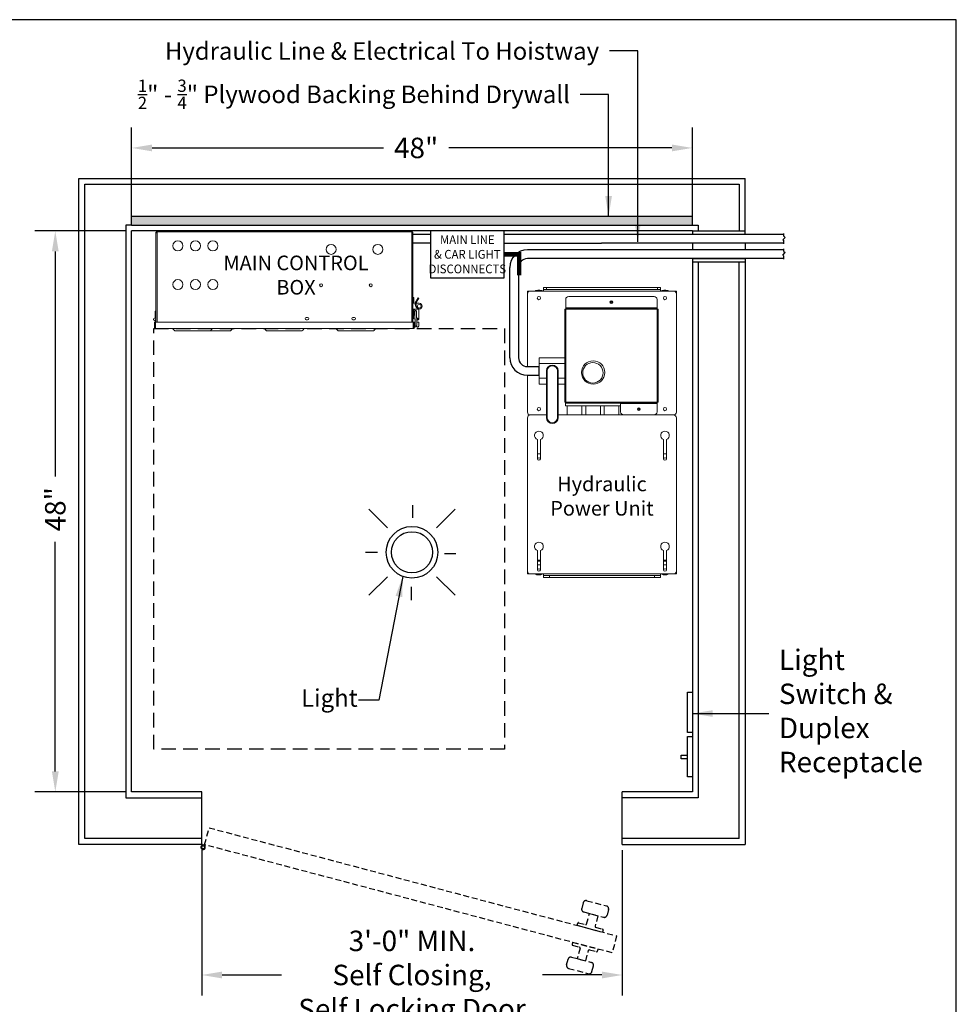
# Model space of a CAD drawing. Units: inches. Extents: x 10 to 1279, y 0 to 267.
# Drawn here: x 59 to 140, y 88 to 172 of the extents above; entities that cross this region are included whole.
import ezdxf

# ---------------------------------------------------------------- set-up
doc = ezdxf.new("R2010")
doc.units = ezdxf.units.IN
doc.header["$MEASUREMENT"] = 0
doc.header["$PDSIZE"] = -1
doc.linetypes.add('HIDDEN', pattern=[0.375, 0.25, -0.125])
doc.linetypes.add('HIDDENX2', pattern=[0.75, 0.5, -0.25])
doc.styles.get("Standard").update_dxf_attribs({"font": 'ARLRDBD.TTF'})
doc.dimstyles.new('Hoistway', dxfattribs={"dimtxt": 1.75, "dimasz": 1.75, "dimexe": 1.75, "dimexo": 0.5, "dimgap": 0.875, "dimtad": 0, "dimdec": 4, "dimzin": 0, "dimdsep": 46, "dimlunit": 5, "dimtxsty": 'Standard', "dimcen": 0.875, "dimadec": 0, "dimazin": 0, "dimtfac": 1, "dimtdec": 4, "dimtofl": 0, "dimtmove": 0, "dimatfit": 1, "dimfxl": 0.18, "dimtolj": 1, "dimtzin": 0, "dimarcsym": 0})
doc.dimstyles.new('STANDARD$7', dxfattribs={"dimtxt": 1.75, "dimasz": 1.75, "dimexe": 0, "dimexo": 2, "dimgap": 0.0625, "dimtad": 0, "dimtoh": 1, "dimdec": 4, "dimzin": 0, "dimdsep": 46, "dimlunit": 5, "dimtxsty": 'Standard', "dimcen": 0.0625, "dimadec": 0, "dimazin": 0, "dimtfac": 1, "dimtdec": 4, "dimtofl": 0, "dimtmove": 0, "dimatfit": 0, "dimfxl": 1, "dimfrac": 2, "dimtolj": 1, "dimtzin": 0, "dimarcsym": 0})

# ---------------------------------------------------------------- blocks, each defined once
blk = doc.blocks.new('*D250')
at = {"color": 0, "lineweight": -2, "ltscale": 0.0625, "transparency": 16777216}
for p, q in [((69.043, 154.546), (69.043, 162.9)), ((117.043, 154.546), (117.043, 162.9)), ((70.793, 161.15), (90.597, 161.15)), ((115.293, 161.15), (96.195, 161.15))]:
    blk.add_line(p, q, dxfattribs=at)
at = {"color": 0, "ltscale": 0.0625, "transparency": 16777216}
for points in [[(70.793, 161.441), (70.793, 160.858), (69.043, 161.15)], [(115.293, 161.441), (115.293, 160.858), (117.043, 161.15)]]:
    blk.add_solid(points, dxfattribs=at)
at = {"layer": 'Defpoints', "color": 0, "ltscale": 0.0625, "transparency": 16777216}
for p in [(69.043, 161.15), (69.043, 154.046), (117.043, 154.046)]:
    blk.add_point(p, dxfattribs=at)
at = {"color": 0, "ltscale": 0.0625, "transparency": 16777216, "insert": (93.396, 161.15), "char_height": 1.75, "attachment_point": 5}
blk.add_mtext('\\A1;48"', dxfattribs=at)
blk = doc.blocks.new('*D251')
at = {"color": 0, "lineweight": -2, "ltscale": 0.0625, "transparency": 16777216}
for p, q in [((75.043, 101.046), (75.043, 88.623)), ((111.043, 101.046), (111.043, 88.623)), ((76.793, 90.373), (81.868, 90.373)), ((109.293, 90.373), (104.218, 90.373))]:
    blk.add_line(p, q, dxfattribs=at)
at = {"color": 0, "ltscale": 0.0625, "transparency": 16777216}
for points in [[(76.793, 90.665), (76.793, 90.081), (75.043, 90.373)], [(109.293, 90.665), (109.293, 90.081), (111.043, 90.373)]]:
    blk.add_solid(points, dxfattribs=at)
at = {"layer": 'Defpoints', "color": 0, "ltscale": 0.0625, "transparency": 16777216}
for p in [(75.043, 101.546), (111.043, 101.546), (111.043, 90.373)]:
    blk.add_point(p, dxfattribs=at)
at = {"color": 0, "ltscale": 0.0625, "transparency": 16777216, "insert": (93.043, 90.373), "char_height": 1.75, "attachment_point": 5}
blk.add_mtext('\\A1;3\'-0" MIN. \\PSelf Closing,\\PSelf Locking Door', dxfattribs=at)
blk = doc.blocks.new('*D252')
at = {"color": 0, "lineweight": -2, "ltscale": 0.0625, "transparency": 16777216}
for p, q in [((68.543, 154.046), (60.765, 154.046)), ((62.515, 152.296), (62.515, 133.029)), ((62.515, 107.796), (62.515, 127.43)), ((68.543, 106.046), (60.765, 106.046))]:
    blk.add_line(p, q, dxfattribs=at)
at = {"color": 0, "ltscale": 0.0625, "transparency": 16777216}
for points in [[(62.224, 152.296), (62.807, 152.296), (62.515, 154.046)], [(62.224, 107.796), (62.807, 107.796), (62.515, 106.046)]]:
    blk.add_solid(points, dxfattribs=at)
at = {"layer": 'Defpoints', "color": 0, "ltscale": 0.0625, "transparency": 16777216}
for p in [(69.043, 154.046), (62.515, 106.046), (69.043, 106.046)]:
    blk.add_point(p, dxfattribs=at)
at = {"color": 0, "ltscale": 0.0625, "transparency": 16777216, "insert": (62.515, 130.229), "char_height": 1.75, "attachment_point": 5, "rotation": 90}
blk.add_mtext('\\A1;48"', dxfattribs=at)
blk = doc.blocks.new('A$C124F6017')
at = {"color": 7, "linetype": 'Continuous', "lineweight": 15}
for p, q in [((-10.909, 0), (-9.125, 0)), ((-10.909, -0.075), (-10.909, 0)), ((-9.125, 0), (-9.125, 0.075)), ((-9.125, 0.075), (-8.875, 0.075)), ((-7.125, 0.075), (-8.875, 0.075)), ((-7.125, 0.075), (-6.875, 0.075)), ((-6.875, 0.075), (-6.875, 0)), ((-6.875, 0), (6.875, 0)), ((6.875, 0), (6.875, 0.075)), ((6.875, 0.075), (7.125, 0.075)), ((8.875, 0.075), (7.125, 0.075)), ((8.875, 0.075), (9.125, 0.075)), ((9.125, 0.075), (9.125, 0)), ((9.125, 0), (10.909, 0)), ((10.909, -0.075), (10.909, 0)), ((-11, -0.091), (-10.925, -0.091)), ((-11, -7.728), (-11, -0.091)), ((-10.925, -0.091), (-10.909, -0.091)), ((-10.897, -0.091), (-10.897, -7.728)), ((-8.875, 0), (-9.125, 0)), ((-7.125, 0), (-8.875, 0)), ((-6.875, 0), (-7.125, 0)), ((7.125, 0), (6.875, 0)), ((8.875, 0), (7.125, 0)), ((9.125, 0), (8.875, 0)), ((10.897, -0.091), (10.897, -7.728)), ((10.909, -0.091), (10.925, -0.091)), ((11, -0.091), (10.925, -0.091)), ((11, -0.091), (11, -7.728)), ((11, -5.607), (11.078, -5.607)), ((11.078, -5.607), (11.078, -5.959)), ((11.312, -5.875), (11.276, -5.934)), ((11.446, -5.658), (11.497, -5.689)), ((11.078, -5.959), (11, -5.959)), ((11.078, -6.022), (11, -6.022)), ((11.211, -6.115), (11, -6.115)), ((11.456, -6.615), (11, -6.615)), ((11.078, -6.655), (11, -6.655)), ((11.078, -5.959), (11.078, -6.022)), ((11.078, -6.022), (11.078, -6.115)), ((11.078, -6.615), (11.078, -6.655)), ((11.078, -6.655), (11.078, -6.693)), ((11.078, -6.693), (11.078, -6.761)), ((11.446, -6.629), (11.232, -6.629)), ((11.54, -6.115), (11.271, -6.115)), ((11.327, -5.966), (11.363, -5.906)), ((11.446, -6.629), (11.512, -6.629)), ((11.456, -6.591), (11.456, -6.629)), ((11.512, -6.629), (11.512, -6.551)), ((11.512, -6.551), (11.516, -6.553)), ((11.516, -6.553), (11.516, -7.359)), ((11.54, -6.615), (11.516, -6.615)), ((-11, -6.79), (-11.047, -6.79)), ((-11.047, -6.79), (-11.047, -7.392)), ((-11.047, -7.58), (-11.047, -7.564)), ((-11.047, -7.58), (-11.047, -7.728)), ((-11, -7.58), (-11.047, -7.58)), ((1.988, -7.332), (1.863, -7.332)), ((1.863, -7.519), (1.988, -7.519)), ((5.988, -7.332), (5.863, -7.332)), ((5.863, -7.519), (5.988, -7.519)), ((11.078, -6.761), (11, -6.761)), ((11.078, -6.954), (11, -6.954)), ((11.078, -7.069), (11, -7.069)), ((11.056, -7.119), (11.056, -7.333)), ((11.141, -7.119), (11.056, -7.119)), ((11.076, -6.785), (11.076, -6.869)), ((11.076, -6.869), (11.141, -6.869)), ((11.078, -6.761), (11.078, -6.762)), ((11.078, -6.87), (11.078, -6.954)), ((11.078, -6.954), (11.078, -7.069)), ((11.078, -7.069), (11.078, -7.109)), ((11.141, -6.869), (11.141, -7.119)), ((11.175, -6.912), (11.199, -7.922)), ((11.324, -7.919), (11.3, -6.91)), ((11.405, -7.381), (11.327, -7.381)), ((11.328, -7.49), (11.328, -7.402)), ((11.406, -7.49), (11.328, -7.49)), ((11.378, -7.513), (11.339, -7.519)), ((11.339, -7.519), (11.35, -7.578)), ((11.35, -7.578), (11.388, -7.572)), ((11.406, -7.402), (11.406, -7.49)), ((11.438, -7.452), (11.446, -7.454)), ((-11.107, -8.212), (-11.107, -7.728)), ((-11.107, -7.728), (-11.047, -7.728)), ((-11.107, -8.212), (-11.047, -8.212)), ((-11.047, -8.212), (-11.047, -7.728)), ((-11.047, -8.165), (-11.019, -8.165)), ((-11.031, -8.288), (-11.031, -8.228)), ((11.046, -8.288), (-11.031, -8.288)), ((11.035, -7.728), (-11.019, -7.728)), ((-11.019, -8.212), (-11.019, -7.728)), ((11.035, -8.212), (11.035, -7.728)), ((11.046, -8.288), (11.046, -8.228)), ((11.122, -7.728), (11.063, -7.728)), ((11.063, -8.212), (11.063, -7.728)), ((11.122, -8.212), (11.063, -8.212)), ((11.122, -7.728), (11.194, -7.728)), ((11.122, -8.212), (11.122, -7.728)), ((11.194, -8.164), (11.122, -8.164)), ((11.194, -8.164), (11.194, -7.728)), ((11.194, -7.728), (11.194, -7.728)), ((11.194, -8.039), (11.194, -8.101)), ((11.419, -7.728), (11.319, -7.728)), ((11.319, -8.055), (11.319, -8.134)), ((11.319, -8.134), (11.419, -8.134)), ((11.353, -8.134), (11.353, -8.164)), ((11.353, -8.164), (11.372, -8.164)), ((11.497, -7.728), (11.419, -7.728)), ((11.419, -8.134), (11.454, -8.134)), ((11.497, -7.728), (11.497, -7.946)), ((11.497, -8.047), (11.497, -7.946)), ((11.497, -7.946), (11.497, -7.946)), ((11.497, -8.039), (11.497, -7.946)), ((-9.295, -8.478), (-6.427, -8.478)), ((-6.427, -8.478), (-4.698, -8.478)), ((-1.441, -8.478), (1.427, -8.478)), ((4.684, -8.478), (7.552, -8.478))]:
    blk.add_line(p, q, dxfattribs=at)
at = {"color": 7, "linetype": 'Continuous', "lineweight": 15, "flags": 128}
for points in [[(11.446, -5.658), (11.443, -5.662), (11.436, -5.674), (11.423, -5.694), (11.407, -5.721), (11.387, -5.754), (11.363, -5.792), (11.338, -5.832), (11.312, -5.875)], [(11.497, -5.689), (11.494, -5.693), (11.487, -5.706), (11.474, -5.726), (11.458, -5.753), (11.438, -5.786), (11.414, -5.823), (11.389, -5.864), (11.363, -5.906)], [(11.163, -6.806), (11.169, -6.833), (11.174, -6.843)], [(11.173, -6.807), (11.173, -6.809), (11.173, -6.815), (11.173, -6.825), (11.174, -6.838), (11.174, -6.854), (11.174, -6.872), (11.175, -6.892), (11.175, -6.912)], [(11.3, -6.91), (11.3, -6.889), (11.299, -6.869), (11.299, -6.851), (11.299, -6.835), (11.298, -6.822), (11.298, -6.812), (11.298, -6.806), (11.298, -6.804)], [(11.496, -7.464), (11.486, -7.462), (11.474, -7.459), (11.46, -7.457), (11.446, -7.454)], [(11.199, -7.922), (11.199, -7.943), (11.2, -7.963), (11.2, -7.981), (11.201, -7.997), (11.201, -8.01), (11.201, -8.02), (11.201, -8.026), (11.201, -8.028)], [(11.326, -8.024), (11.326, -8.023), (11.326, -8.017), (11.326, -8.007), (11.326, -7.994), (11.325, -7.978), (11.325, -7.96), (11.324, -7.94), (11.324, -7.919)], [(11.492, -8.074), (11.495, -8.064), (11.497, -8.039)]]:
    blk.add_lwpolyline(points, dxfattribs=at)
at = {"color": 7, "linetype": 'Continuous', "lineweight": 15}
for centre, radius in [((-9.113, -1.2), 0.428), ((-7.613, -1.2), 0.428), ((-6.113, -1.2), 0.428), ((4, -1.5), 0.428), ((8, -1.5), 0.428), ((-9.113, -4.512), 0.428), ((-7.613, -4.512), 0.428), ((-6.113, -4.512), 0.428), ((3.145, -4.575), 0.125), ((7.395, -4.575), 0.125), ((11.54, -6.365), 0.156), ((-11.102, -7.478), 0.102)]:
    blk.add_circle(centre, radius, dxfattribs=at)
for centre, radius, start, end in [((11.232, -6.785), 0.156, 90, 180), ((11.235, -6.806), 0.072, 331.57071, 180), ((11.672, -6.179), 0.466, 148.3788, 242.38556), ((11.672, -6.179), 0.406, 148.3788, 246.69615), ((11.54, -6.365), 0.25, 270, 90), ((-11.102, -7.478), 0.102, 67.37227, 0), ((1.863, -7.425), 0.0938, 90, 270), ((1.988, -7.425), 0.0938, 270, 90), ((5.863, -7.425), 0.0937, 90, 270), ((5.988, -7.425), 0.0937, 270, 90), ((11.108, -7.109), 0.108, 180, 241.45672), ((11.212, -7.333), 0.156, 180, 261.29309), ((11.108, -7.109), 0.03, 180, 199.02396), ((11.235, -6.806), 0.0625, 1.33725, 181.33725), ((11.366, -7.442), 0.072, 351.74549, 139.47465), ((11.168, -7.402), 0.16, 0, 7.72651), ((11.366, -7.442), 0.072, 279.19635, 338.89069), ((11.366, -7.442), 0.132, 279.61779, 350.22389), ((11.168, -7.402), 0.238, 0, 5.18564), ((10.589, -7.238), 0.875, 344.79061, 345.84557), ((-9.552, -8.307), 0.0189, 17.03749, 90), ((-9.295, -8.228), 0.25, 197.03749, 270), ((-6.427, -8.228), 0.25, 270, 342.96251), ((-6.17, -8.307), 0.0189, 90, 162.96251), ((-4.698, -8.228), 0.25, 270, 342.96251), ((-4.441, -8.307), 0.0189, 90, 162.96251), ((-1.698, -8.307), 0.0189, 17.03749, 90), ((-1.441, -8.228), 0.25, 197.03749, 270), ((1.427, -8.228), 0.25, 270, 342.96251), ((1.684, -8.307), 0.0189, 90, 162.96251), ((4.427, -8.307), 0.0189, 17.03749, 90), ((4.684, -8.228), 0.25, 197.03749, 270), ((7.552, -8.228), 0.25, 270, 342.96251), ((7.809, -8.307), 0.0189, 90, 162.96251), ((11.264, -8.026), 0.0625, 181.33725, 332.44411), ((11.372, -8.039), 0.125, 270, 310.5358)]:
    blk.add_arc(centre, radius, start, end, dxfattribs=at)
for points, knots in [([(-10.909, 0), (-10.921, -0.001), (-10.945, -0.004), (-10.975, -0.025), (-10.996, -0.055), (-10.999, -0.079), (-11, -0.091)], [0, 0, 0, 0, 0.249998, 0.500001, 0.750001, 1, 1, 1, 1]), ([(-10.897, -0.091), (-10.898, -0.079), (-10.9, -0.055), (-10.903, -0.025), (-10.906, -0.004), (-10.908, -0.001), (-10.909, 0)], [0, 0, 0, 0, 0.250003, 0.500003, 0.750001, 1, 1, 1, 1]), ([(10.909, 0), (10.908, -0.001), (10.906, -0.004), (10.903, -0.025), (10.9, -0.055), (10.898, -0.079), (10.897, -0.091)], [0, 0, 0, 0, 0.249999, 0.499997, 0.749997, 1, 1, 1, 1]), ([(11, -0.091), (10.999, -0.079), (10.996, -0.055), (10.975, -0.025), (10.945, -0.004), (10.921, -0.001), (10.909, 0)], [0, 0, 0, 0, 0.249999, 0.499999, 0.750002, 1, 1, 1, 1]), ([(-10.909, -0.075), (-10.911, -0.075), (-10.916, -0.075), (-10.921, -0.079), (-10.925, -0.084), (-10.925, -0.089), (-10.925, -0.091)], [0, 0, 0, 0, 0.250024, 0.50001, 0.750014, 1, 1, 1, 1]), ([(-10.897, -0.091), (-10.899, -0.087), (-10.901, -0.082), (-10.905, -0.076), (-10.907, -0.075), (-10.909, -0.075)], [0, 0, 0, 0, 0.5, 0.5, 1, 1, 1, 1]), ([(10.909, -0.075), (10.907, -0.075), (10.905, -0.076), (10.901, -0.082), (10.899, -0.087), (10.897, -0.091)], [0, 0, 0, 0, 0.5, 0.5, 1, 1, 1, 1]), ([(10.925, -0.091), (10.925, -0.089), (10.925, -0.084), (10.921, -0.079), (10.916, -0.075), (10.911, -0.075), (10.909, -0.075)], [0, 0, 0, 0, 0.249986, 0.49999, 0.749976, 1, 1, 1, 1]), ([(11.516, -7.359), (11.516, -7.359), (11.516, -7.359), (11.516, -7.363), (11.514, -7.378), (11.508, -7.414), (11.501, -7.446), (11.496, -7.464)], [0, 0, 0, 0, 0.029072, 0.067245, 0.159101, 0.51258, 1, 1, 1, 1]), ([(-11.107, -8.212), (-11.106, -8.222), (-11.103, -8.242), (-11.086, -8.267), (-11.061, -8.284), (-11.041, -8.287), (-11.031, -8.288)], [0, 0, 0, 0, 0.250001, 0.5, 0.749993, 1, 1, 1, 1]), ([(-11.047, -8.212), (-11.047, -8.214), (-11.046, -8.218), (-11.043, -8.223), (-11.037, -8.227), (-11.033, -8.228), (-11.031, -8.228)], [0, 0, 0, 0, 0.24997, 0.499976, 0.749974, 1, 1, 1, 1]), ([(-11.031, -8.288), (-11.03, -8.287), (-11.028, -8.284), (-11.025, -8.267), (-11.022, -8.242), (-11.02, -8.222), (-11.019, -8.212)], [0, 0, 0, 0, 0.2499966, 0.4999996, 0.7499976, 1, 1, 1, 1]), ([(-11.031, -8.228), (-11.03, -8.228), (-11.028, -8.227), (-11.025, -8.223), (-11.022, -8.218), (-11.02, -8.214), (-11.019, -8.212)], [0, 0, 0, 0, 0.24998, 0.500005, 0.750002, 1, 1, 1, 1]), ([(11.035, -8.212), (11.036, -8.222), (11.038, -8.242), (11.041, -8.267), (11.044, -8.284), (11.046, -8.287), (11.046, -8.288)], [0, 0, 0, 0, 0.250002, 0.5, 0.750003, 1, 1, 1, 1]), ([(11.035, -8.212), (11.036, -8.214), (11.038, -8.218), (11.041, -8.223), (11.044, -8.227), (11.046, -8.228), (11.046, -8.228)], [0, 0, 0, 0, 0.249998, 0.499995, 0.75002, 1, 1, 1, 1]), ([(11.046, -8.288), (11.056, -8.287), (11.076, -8.284), (11.101, -8.267), (11.119, -8.242), (11.121, -8.222), (11.122, -8.212)], [0, 0, 0, 0, 0.250005, 0.500005, 0.750002, 1, 1, 1, 1]), ([(11.046, -8.228), (11.049, -8.228), (11.053, -8.227), (11.058, -8.223), (11.062, -8.218), (11.062, -8.214), (11.063, -8.212)], [0, 0, 0, 0, 0.250026, 0.500024, 0.75003, 1, 1, 1, 1]), ([(11.2, -7.969), (11.198, -7.975), (11.195, -7.987), (11.194, -8.011), (11.194, -8.029), (11.194, -8.039)], [0, 0, 0, 0, 0.300371, 0.63879, 1, 1, 1, 1]), ([(11.454, -8.134), (11.462, -8.126), (11.482, -8.105), (11.494, -8.073), (11.496, -8.053), (11.497, -8.047)], [0, 0, 0, 0, 0.3321182, 0.8057327, 1, 1, 1, 1])]:
    blk.add_open_spline(points, degree=3, knots=knots, dxfattribs=at)
blk = doc.blocks.new('A$C5CC70958')
blk.add_lwpolyline([(-6.315, 0), (-6.315, -4), (0, -4), (0, 0)], close=True)
at = {"const_width": 0.375}
blk.add_lwpolyline([(1.267, -3.791), (1.267, -2), (0, -2)], dxfattribs=at)

msp = doc.modelspace()

# ---------------------------------------------------------------- hatches: boundary and pattern name
h = msp.add_hatch()
h.set_pattern_fill('ANSI36', color=256, style=0)
h.set_pattern_definition([(45, (26.39217, 6.06357), (0.06629126, 0.24306796), [0.3125, -0.0625, 0, -0.0625])])
h.paths.add_polyline_path([(69.04277, 154.54646), (69.04277, 155.29646), (117.04277, 155.29646), (117.04277, 154.54646)])

# ---------------------------------------------------------------- linework, layer by layer
for p, q in [((64.54277, 158.54646), (121.54277, 158.54646)), ((121.54277, 153.74274), (121.54277, 158.54646)), ((65.04277, 102.04646), (65.04277, 158.04646)), ((65.04277, 158.04646), (121.04277, 158.04646)), ((121.04277, 158.04646), (121.04277, 154.04646)), ((69.04277, 154.54646), (69.04277, 155.29646)), ((117.04277, 155.29646), (69.04277, 155.29646)), ((117.04277, 154.54646), (117.04277, 155.29646)), ((69.04277, 154.54646), (68.54277, 154.54646)), ((68.54277, 154.54646), (68.54277, 105.54646)), ((69.04277, 154.54646), (117.04277, 154.54646)), ((117.04277, 154.54646), (117.54277, 154.54646)), ((117.54277, 154.54646), (117.54277, 154.04646)), ((69.04277, 106.04646), (69.04277, 154.04646)), ((117.04277, 154.04646), (69.04277, 154.04646)), ((94.62003, 153.74274), (93.12003, 153.74274)), ((117.04277, 154.04646), (117.04277, 153.74274)), ((94.62003, 152.99274), (93.12003, 152.99274)), ((100.93536, 152.99274), (109.26316, 152.99274)), ((124.87527, 152.99274), (109.26316, 152.99274)), ((117.04277, 152.99274), (117.04277, 152.43944)), ((121.54277, 152.99274), (121.54322, 152.44441)), ((117.04277, 151.67411), (121.54277, 151.67411)), ((121.54277, 151.67411), (121.54277, 101.54646)), ((101.41811, 143.19186), (101.41811, 150.92237)), ((117.54277, 151.39318), (117.54277, 105.54646)), ((121.04277, 102.04646), (121.04287, 151.39318)), ((121.54277, 147.04646), (121.54277, 113.04646)), ((103.92402, 141.6925), (103.92402, 142.4425)), ((102.91747, 141.6925), (103.92402, 141.6925)), ((93.10519, 129.50264), (93.10519, 130.57591)), ((90.08595, 126.53692), (89.05674, 126.53692)), ((95.82049, 126.44812), (96.80172, 126.44812)), ((92.95839, 123.59084), (92.95839, 122.45979)), ((68.54277, 105.54646), (75.04277, 105.54646)), ((117.04277, 106.04646), (111.04277, 106.04646)), ((117.54277, 105.54646), (111.04277, 105.54646)), ((75.04277, 102.04646), (65.04277, 102.04646)), ((75.04277, 101.54646), (75.04277, 102.04646)), ((121.04277, 102.04646), (111.04277, 102.04646)), ((75.10527, 101.54646), (75.04277, 101.54646)), ((75.04277, 101.54646), (75.04277, 101.43622)), ((75.10527, 101.47324), (75.10527, 101.54646))]:
    msp.add_line(p, q)
at = {"ltscale": 0.0625}
for p, q in [((64.54277, 101.54646), (64.54277, 158.54646)), ((74.35244, 154.04646), (92.24503, 154.04646)), ((124.87602, 153.74274), (100.93536, 153.74274)), ((117.04277, 154.04646), (121.54277, 154.04646)), ((121.54277, 154.04646), (121.54277, 154.04646)), ((124.77082, 153.28039), (124.98051, 153.49007)), ((124.87587, 153.59471), (124.87611, 153.83212)), ((124.87587, 153.59471), (124.98051, 153.49007)), ((124.77082, 153.28039), (124.87546, 153.17575)), ((124.87522, 152.93834), (124.87546, 153.17575)), ((124.87709, 152.42411), (102.91747, 152.42349)), ((124.87633, 151.67515), (102.91747, 151.67413)), ((117.04277, 151.67411), (117.04277, 106.04646)), ((124.77189, 151.98275), (124.98158, 152.19244)), ((124.77189, 151.98275), (124.87653, 151.87811)), ((124.8763, 151.64071), (124.87653, 151.87811)), ((124.87695, 152.29708), (124.87718, 152.51258)), ((124.87695, 152.29708), (124.98158, 152.19244)), ((102.16747, 150.92413), (102.16747, 143.19186)), ((117.04277, 151.39318), (121.54277, 151.39318)), ((102.91747, 142.44186), (103.92402, 142.4425)), ((90.95197, 128.63726), (89.36098, 130.22825)), ((95.13356, 128.63726), (96.72455, 130.22825)), ((90.95197, 124.45567), (89.36098, 122.86468)), ((95.13356, 124.45567), (96.72455, 122.86468)), ((116.6279, 111.13615), (116.6279, 114.58392)), ((116.6279, 114.58392), (117.04277, 114.58392)), ((117.04277, 111.13615), (116.6279, 111.13615)), ((116.6279, 107.3242), (116.6279, 110.77197)), ((116.6279, 110.77197), (117.04277, 110.77197)), ((116.07468, 109.18199), (116.6279, 109.18199)), ((116.07468, 108.87416), (116.07468, 109.18199)), ((116.6279, 108.87416), (116.07468, 108.87416)), ((117.04277, 107.3242), (116.6279, 107.3242)), ((75.04277, 106.04646), (69.04277, 106.04646)), ((75.04277, 101.54646), (75.04277, 106.04646)), ((111.04277, 101.54646), (111.04277, 106.04646)), ((75.04277, 101.54646), (64.54277, 101.54646)), ((111.04277, 101.54646), (121.54277, 101.54646))]:
    msp.add_line(p, q, dxfattribs=at)
at = {"color": 7, "linetype": 'Continuous', "lineweight": 15}
for p, q in [((104.29902, 149.02518), (104.29902, 149.20448)), ((104.29902, 149.20448), (104.54902, 149.20448)), ((104.54902, 149.20448), (104.54902, 149.02518)), ((104.54902, 149.20448), (114.04902, 149.20448)), ((114.04902, 149.02518), (114.04902, 149.20448)), ((114.04902, 149.20448), (114.29902, 149.20448)), ((114.29902, 149.20448), (114.29902, 149.02518)), ((102.92402, 148.77958), (102.92402, 148.90018)), ((102.92402, 148.90018), (103.17402, 148.90018)), ((102.92402, 148.77958), (102.92402, 148.65018)), ((102.92402, 148.77958), (102.96012, 148.77958)), ((102.92402, 148.65018), (102.92402, 142.44229)), ((104.29902, 148.90018), (103.17402, 148.90018)), ((104.54902, 149.02518), (104.29902, 149.02518)), ((104.29902, 149.02518), (104.29902, 148.90018)), ((104.29902, 148.90018), (114.29902, 148.90018)), ((104.54902, 149.02518), (114.04902, 149.02518)), ((106.45186, 148.43558), (113.77018, 148.43558)), ((114.29902, 149.02518), (114.04902, 149.02518)), ((114.29902, 148.90018), (114.29902, 149.02518)), ((115.42402, 148.90018), (114.29902, 148.90018)), ((115.42402, 148.90018), (115.67402, 148.90018)), ((115.63793, 148.77958), (115.67402, 148.77958)), ((115.67402, 148.90018), (115.67402, 148.77958)), ((115.67402, 148.65018), (115.67402, 148.77958)), ((115.67402, 138.54558), (115.67402, 148.65018)), ((106.20186, 147.46558), (106.20186, 148.18558)), ((106.20186, 147.46558), (106.20186, 147.43558)), ((114.02018, 147.46558), (106.20186, 147.46558)), ((114.02018, 148.18558), (114.02018, 147.46558)), ((114.02018, 147.43558), (114.02018, 147.46558)), ((106.11102, 147.34474), (106.11102, 139.40142)), ((106.11102, 147.34474), (106.17402, 147.34474)), ((114.02018, 147.43558), (106.20186, 147.43558)), ((106.20186, 147.43558), (106.20186, 147.37258)), ((106.20402, 147.34258), (106.20402, 139.40358)), ((110.14302, 147.34258), (106.20402, 147.34258)), ((113.89302, 147.34258), (110.14302, 147.34258)), ((114.01802, 147.34258), (113.89302, 147.34258)), ((114.01802, 147.21758), (114.01802, 147.34258)), ((114.01802, 141.46758), (114.01802, 147.21758)), ((114.02018, 147.43558), (114.02018, 147.37258)), ((114.11102, 147.34474), (114.04802, 147.34474)), ((114.11102, 139.40142), (114.11102, 147.34474)), ((103.92402, 143.1925), (106.11102, 143.1925)), ((103.92402, 142.6925), (103.92402, 143.1925)), ((106.11102, 142.6925), (103.92402, 142.6925)), ((103.92402, 141.4425), (103.92402, 142.6925)), ((102.92402, 141.6925), (102.92402, 138.54558)), ((104.54902, 138.0675), (104.54902, 142.0675)), ((104.61152, 142.0675), (104.54902, 142.0675)), ((104.61152, 142.0675), (104.61152, 138.0675)), ((105.48652, 142.0675), (105.54902, 142.0675)), ((105.48652, 138.0675), (105.48652, 142.0675)), ((105.54902, 142.0675), (105.54902, 138.0675)), ((103.92402, 141.4425), (104.54902, 141.4425)), ((103.92402, 140.9425), (103.92402, 141.4425)), ((104.54902, 140.9425), (103.92402, 140.9425)), ((105.54902, 141.4425), (106.11102, 141.4425)), ((106.11102, 140.9425), (105.54902, 140.9425)), ((114.01802, 139.40358), (114.01802, 141.46758)), ((106.11102, 139.40142), (106.17402, 139.40142)), ((106.17402, 139.0675), (106.17402, 139.40142)), ((110.89843, 139.0675), (106.17402, 139.0675)), ((106.20186, 139.31058), (106.20186, 139.37358)), ((106.20186, 139.31058), (114.02019, 139.31058)), ((106.20402, 139.40358), (114.01802, 139.40358)), ((106.33643, 139.0675), (106.33643, 138.3175)), ((107.58643, 138.3175), (107.58643, 139.0675)), ((107.91123, 139.0675), (107.91123, 138.3175)), ((109.16123, 138.3175), (109.16123, 139.0675)), ((109.48603, 139.0675), (109.48603, 138.3175)), ((110.73603, 138.3175), (110.73603, 139.0675)), ((110.88936, 138.56058), (110.88936, 139.0675)), ((110.89843, 139.0675), (110.89843, 139.31058)), ((110.89843, 139.28058), (114.02019, 139.28058)), ((114.02019, 139.31058), (114.02019, 139.37358)), ((114.02019, 139.28058), (114.02019, 139.31058)), ((114.02019, 139.28058), (114.02019, 138.56058)), ((114.11102, 139.40142), (114.04802, 139.40142)), ((104.54902, 138.29558), (103.17402, 138.29558)), ((103.17402, 138.29558), (104.54902, 138.29558)), ((115.42402, 138.29558), (105.54902, 138.29558)), ((105.54902, 138.29558), (115.42402, 138.29558)), ((107.58643, 138.3175), (106.33643, 138.3175)), ((109.16123, 138.3175), (107.91123, 138.3175)), ((110.73603, 138.3175), (109.48603, 138.3175)), ((113.77019, 138.31058), (111.13936, 138.31058)), ((102.92402, 138.04558), (102.92402, 124.94098)), ((104.54902, 138.0675), (104.61152, 138.0675)), ((105.54902, 138.0675), (105.48652, 138.0675)), ((115.67402, 124.94098), (115.67402, 138.04558)), ((103.77862, 134.54558), (103.77862, 136.19203)), ((104.02862, 134.54558), (104.02862, 136.19203)), ((114.56942, 134.54558), (114.56942, 136.19203)), ((114.81942, 134.54558), (114.81942, 136.19203)), ((103.77862, 125.04558), (103.77862, 126.69203)), ((104.02862, 125.04558), (104.02862, 126.69203)), ((114.56942, 125.04558), (114.56942, 126.69203)), ((114.81942, 125.04558), (114.81942, 126.69203)), ((103.77862, 125.85808), (104.02862, 125.85808)), ((104.02862, 125.79558), (103.77862, 125.79558)), ((114.56942, 125.85808), (114.81942, 125.85808)), ((114.81942, 125.79558), (114.56942, 125.79558)), ((102.92402, 124.94098), (102.92402, 124.81158)), ((102.92402, 124.69098), (102.92402, 124.81158)), ((102.96012, 124.81158), (102.92402, 124.81158)), ((115.67402, 124.81158), (115.63793, 124.81158)), ((115.67402, 124.81158), (115.67402, 124.94098)), ((115.67402, 124.81158), (115.67402, 124.69098)), ((103.17402, 124.69098), (102.92402, 124.69098)), ((103.17402, 124.69098), (104.29902, 124.69098)), ((104.29902, 124.69098), (104.29902, 124.56598)), ((114.29902, 124.69098), (104.29902, 124.69098)), ((104.29902, 124.38668), (104.29902, 124.56598)), ((104.29902, 124.56598), (104.79902, 124.56598)), ((104.79902, 124.38668), (104.29902, 124.38668)), ((104.79902, 124.56598), (104.79902, 124.38668)), ((113.79902, 124.56598), (104.79902, 124.56598)), ((113.79902, 124.38668), (104.79902, 124.38668)), ((113.79902, 124.38668), (113.79902, 124.56598)), ((113.79902, 124.56598), (114.29902, 124.56598)), ((114.29902, 124.38668), (113.79902, 124.38668)), ((114.29902, 124.56598), (114.29902, 124.69098)), ((114.29902, 124.69098), (115.42402, 124.69098)), ((114.29902, 124.56598), (114.29902, 124.38668)), ((115.67402, 124.69098), (115.42402, 124.69098))]:
    msp.add_line(p, q, dxfattribs=at)
at = {"color": 6, "linetype": 'HIDDENX2'}
for p, q in [((107.69407, 96.5556), (107.56466, 96.07263)), ((108.00025, 96.73237), (109.69062, 96.27944)), ((107.74143, 95.76645), (109.4318, 95.31351)), ((109.8674, 95.97325), (109.73799, 95.49029)), ((107.17643, 94.62374), (109.34976, 94.0414)), ((106.7882, 93.17486), (108.96153, 92.59251)), ((106.70616, 91.90274), (108.39653, 91.44981)), ((106.27056, 91.243), (106.39997, 91.72597)), ((108.4439, 90.66066), (108.5733, 91.14362)), ((106.44734, 90.93682), (108.13771, 90.48388))]:
    msp.add_line(p, q, dxfattribs=at)
msp.add_lwpolyline([(139.625, 172.125), (10, 172.125), (10, 0), (139.625, 0)], close=True)
at = {"linetype": 'HIDDEN', "ltscale": 5}
msp.add_lwpolyline([(70.95961, 145.68406), (100.97106, 145.68406), (100.97106, 109.68406), (70.95961, 109.68406)], close=True, dxfattribs=at)
at = {"color": 6, "linetype": 'HIDDENX2'}
msp.add_lwpolyline([(110.55717, 93.71788), (110.16894, 92.26899), (75.29284, 101.52177), (75.68107, 102.97066)], close=True, dxfattribs=at)
msp.add_lwpolyline([(75.23027, 101.47324), (75.23027, 101.54646), (75.29277, 101.54646), (75.29277, 101.43622)])
msp.add_lwpolyline([(75.27389, 101.45104), (75.29284, 101.52177), (75.35321, 101.50559), (75.32468, 101.3991)], dxfattribs=at)
for points in [[(107.17643, 94.62374), (107.22496, 94.80486, -0.41421356), (107.3015, 94.84905), (107.90521, 94.68729, 0.41421356), (107.98175, 94.73148), (108.2244, 95.63704), (108.94884, 95.44292), (108.7062, 94.53737, 0.41421356), (108.75039, 94.46082), (109.3541, 94.29906, -0.41421356), (109.39829, 94.22251), (109.34976, 94.0414)], [(106.7882, 93.17486), (106.73967, 92.99374, 0.41421356), (106.78387, 92.9172), (107.38757, 92.75544, -0.41421356), (107.43176, 92.67889), (107.18912, 91.77333), (107.91357, 91.57922), (108.15621, 92.48478, -0.41421356), (108.23275, 92.52897), (108.83646, 92.36721, 0.41421356), (108.913, 92.4114), (108.96153, 92.59251)]]:
    msp.add_lwpolyline(points, format="xyb", dxfattribs=at)
at = {"color": 7, "linetype": 'Continuous', "lineweight": 15}
for centre, radius in [((103.90362, 148.29558), 0.14062), ((114.69442, 148.29558), 0.14062), ((110.11102, 147.95058), 0.125), ((110.11102, 147.95056), 0.0625), ((108.54852, 141.93558), 1), ((108.52402, 141.90768), 0.875), ((103.90362, 138.79558), 0.14062), ((112.45477, 138.79558), 0.125), ((112.45477, 138.79558), 0.0625), ((114.69442, 138.79558), 0.14062)]:
    msp.add_circle(centre, radius, dxfattribs=at)
at = {"ltscale": 0.0625}
msp.add_circle((93.04277, 126.54646), 2.21015, dxfattribs=at)
for centre, radius in [((93.04277, 126.54646), 1.7639), ((75.16777, 101.29646), 0.125), ((75.16777, 101.29646), 0.125)]:
    msp.add_circle(centre, radius)
at = {"color": 6, "linetype": 'HIDDENX2'}
msp.add_circle((75.16777, 101.29646), 0.125, dxfattribs=at)
for centre, radius, start, end in [((102.91747, 150.92413), 1.49936, 90, 180), ((100.41747, 150.92413), 1.49936, 180, 180.0672747), ((102.91747, 143.19186), 1.49936, 180, 270), ((75.16777, 101.29646), 0.1875, 131.8103149, 109.4712206), ((75.16777, 101.29646), 0.1875, 70.5287794, 48.1896851)]:
    msp.add_arc(centre, radius, start, end)
at = {"ltscale": 0.0625}
for centre, start, end in [((102.91747, 150.92413), 90, 180), ((102.91747, 143.19186), 180, 270)]:
    msp.add_arc(centre, 0.75, start, end, dxfattribs=at)
at = {"color": 7, "linetype": 'Continuous', "lineweight": 15}
for centre, radius, start, end in [((103.17402, 148.65018), 0.25, 90, 180), ((103.90362, 148.29558), 0.6875, 90, 118.4277415), ((103.90362, 148.29558), 0.6875, 61.5722585, 90), ((106.45186, 148.18558), 0.25, 90.0000291, 180.0000291), ((113.77018, 148.18558), 0.25, 0.0000291, 90.0000291), ((114.69442, 148.29558), 0.6875, 90, 118.4277415), ((114.69442, 148.29558), 0.6875, 61.5722585, 90), ((115.42402, 148.65018), 0.25, 0, 90), ((105.04902, 142.0675), 0.5, 90, 180), ((105.04902, 142.0675), 0.5, 0, 180), ((105.04902, 142.0675), 0.4375, 0, 180), ((105.04902, 142.0675), 0.5, 0, 90), ((103.17402, 138.54558), 0.25, 180, 270), ((103.17402, 138.04558), 0.25, 90, 180), ((111.13936, 138.56058), 0.25, 180.0000291, 270.0000291), ((113.77019, 138.56058), 0.25, 270.0000291, 0.0000291), ((115.42402, 138.54558), 0.25, 270, 0), ((115.42402, 138.04558), 0.25, 360, 90), ((105.04902, 138.0675), 0.5, 180, 0), ((105.04902, 138.0675), 0.4375, 180, 0), ((103.90362, 136.54558), 0.375, 289.4712206, 250.5287794), ((114.69442, 136.54558), 0.375, 289.4712206, 250.5287794), ((103.90362, 134.79558), 0.1875, 48.1896851, 131.8103149), ((114.69442, 134.79558), 0.1875, 48.1896851, 131.8103149), ((103.90362, 134.79558), 0.1875, 228.1896851, 311.8103149), ((103.90362, 134.54558), 0.125, 180, 0), ((114.69442, 134.79558), 0.1875, 228.1896851, 311.8103149), ((114.69442, 134.54558), 0.125, 180, 0), ((103.90362, 127.04558), 0.375, 289.4712206, 250.5287794), ((114.69442, 127.04558), 0.375, 289.4712206, 250.5287794), ((103.17402, 124.94098), 0.25, 180, 270), ((103.90362, 125.29558), 0.1875, 48.1896851, 131.8103149), ((103.90362, 125.29558), 0.1875, 228.1896851, 270), ((103.90362, 125.04558), 0.125, 180, 0), ((103.90362, 125.29558), 0.1875, 270, 311.8103149), ((114.69442, 125.29558), 0.1875, 48.1896851, 131.8103149), ((114.69442, 125.29558), 0.1875, 228.1896851, 270), ((114.69442, 125.04558), 0.125, 180, 0), ((114.69442, 125.29558), 0.1875, 270, 311.8103149), ((115.42402, 124.94098), 0.25, 270, 0), ((103.90362, 125.29558), 0.6875, 241.5722585, 298.4277415), ((114.69442, 125.29558), 0.6875, 241.5722585, 298.4277415)]:
    msp.add_arc(centre, radius, start, end, dxfattribs=at)
at = {"color": 6, "linetype": 'HIDDENX2'}
for centre, radius, start, end in [((75.16777, 101.29646), 0.1875, 55.5287794, 33.1896851), ((107.80614, 96.00793), 0.25, 165, 255), ((107.93555, 96.49089), 0.25, 75, 165), ((109.62592, 96.03796), 0.25, 345, 75), ((109.49651, 95.55499), 0.25, 255, 345), ((106.64145, 91.66126), 0.25, 75, 165), ((106.51204, 91.1783), 0.25, 165, 255), ((108.33182, 91.20833), 0.25, 345, 75), ((108.20241, 90.72537), 0.25, 255, 345)]:
    msp.add_arc(centre, radius, start, end, dxfattribs=at)
at = {"color": 7, "linetype": 'Continuous', "lineweight": 15}
for points, knots in [([(106.11102, 147.34474), (106.11242, 147.34456), (106.11521, 147.3442), (106.13672, 147.34366), (106.16746, 147.34312), (106.19183, 147.34276), (106.20402, 147.34258)], [0, 0, 0, 0, 0.24999488, 0.50000354, 0.74999877, 1, 1, 1, 1]), ([(106.20402, 147.34258), (106.20384, 147.35476), (106.20348, 147.37914), (106.20294, 147.40988), (106.2024, 147.43138), (106.20204, 147.43418), (106.20186, 147.43558)], [0, 0, 0, 0, 0.2499936, 0.49999585, 0.75000494, 1, 1, 1, 1]), ([(114.02018, 147.43558), (114.02, 147.43418), (114.01964, 147.43139), (114.0191, 147.40988), (114.01856, 147.37914), (114.0182, 147.35477), (114.01802, 147.34258)], [0, 0, 0, 0, 0.249996, 0.50000434, 0.74999924, 1, 1, 1, 1]), ([(114.01802, 147.34258), (114.03021, 147.34276), (114.05458, 147.34312), (114.08532, 147.34366), (114.10683, 147.3442), (114.10962, 147.34456), (114.11102, 147.34474)], [0, 0, 0, 0, 0.24999661, 0.49999554, 0.75000411, 1, 1, 1, 1]), ([(106.20402, 139.40358), (106.19184, 139.4034), (106.16746, 139.40304), (106.13672, 139.4025), (106.11522, 139.40196), (106.11242, 139.4016), (106.11102, 139.40142)], [0, 0, 0, 0, 0.249993557, 0.499995882, 0.750004926, 1, 1, 1, 1]), ([(106.20186, 139.31058), (106.20204, 139.31198), (106.2024, 139.31477), (106.20294, 139.33628), (106.20348, 139.36702), (106.20384, 139.39139), (106.20402, 139.40358)], [0, 0, 0, 0, 0.24999661, 0.500006222, 0.750005875, 1, 1, 1, 1]), ([(114.01802, 139.40358), (114.0182, 139.39139), (114.01856, 139.36702), (114.0191, 139.33628), (114.01964, 139.31478), (114.02, 139.31198), (114.02019, 139.31058)], [0, 0, 0, 0, 0.24999772, 0.49999688, 0.75000388, 1, 1, 1, 1]), ([(114.11102, 139.40142), (114.10963, 139.4016), (114.10683, 139.40196), (114.08532, 139.4025), (114.05458, 139.40304), (114.03021, 139.4034), (114.01802, 139.40358)], [0, 0, 0, 0, 0.24999581, 0.50000474, 0.75000359, 1, 1, 1, 1])]:
    msp.add_open_spline(points, degree=3, knots=knots, dxfattribs=at)

# ---------------------------------------------------------------- block references
for name, p in [('A$C124F6017', (82.12003, 153.97176)), ('A$C5CC70958', (100.93536, 154.04646))]:
    msp.add_blockref(name, p)

# ---------------------------------------------------------------- texts
for s, insert, char_height, attachment_point in [('\\A1;{\\H1x;Hydraulic Line & Electrical To Hoistway}', (109.05746, 169.4459), 1.5, 6), ('\\A1;{\\H0.7x;\\S1/2;}" - {\\H0.7x;\\S3/4;}" Plywood Backing Behind Drywall', (106.55746, 165.73715), 1.5, 6), ('Light\\PSwitch &\\PDuplex\\PReceptacle', (124.44187, 112.74625), 1.75, 4)]:
    msp.add_mtext(s, dxfattribs=dict(insert=insert, char_height=char_height, attachment_point=attachment_point))
for s, insert, char_height, width, attachment_point in [('{\\W0.95;MAIN LINE^J& CAR LIGHT^JDISCONNECTS}', (97.77769, 152.04646), 0.75, 6.3153302, 5), ('MAIN CONTROL\\P BOX', (83.11411, 150.10781), 1.25, 21.8067606, 5), ('Hydraulic Power Unit', (109.29902, 131.19098), 1.25, 10.6104, 5), ('Light', (88.39349, 113.88434), 1.5, 5.2218349, 6)]:
    msp.add_mtext(s, dxfattribs=dict(insert=insert, char_height=char_height, width=width, attachment_point=attachment_point))

# ---------------------------------------------------------------- dimensions: what is measured, and where the dimension line sits
at = {"ltscale": 0.0625}
dim = msp.add_linear_dim(base=(69.04277, 161.14964), p1=(117.04277, 154.04646), p2=(69.04277, 154.04646), dimstyle='Hoistway', override={"dimpost": '"'}, dxfattribs=at)
dim.commit()
dim.dimension.update_dxf_attribs({"geometry": '*D250', "text_midpoint": (93.39591, 161.14964), "dimtype": 160})
dim = msp.add_linear_dim(base=(62.51545, 106.04646), p1=(69.04277, 154.04646), p2=(69.04277, 106.04646), angle=90, dimstyle='Hoistway', override={"dimpost": '"'}, dxfattribs=at)
dim.commit()
dim.dimension.update_dxf_attribs({"geometry": '*D252', "text_midpoint": (62.51545, 130.22928), "dimtype": 160})
dim = msp.add_linear_dim(base=(111.04277, 90.37312), p1=(75.04277, 101.54646), p2=(111.04277, 101.54646), text='3\'-0" MIN. \\PSelf Closing,\\PSelf Locking Door', dimstyle='Hoistway', override={"dimpost": '"'}, dxfattribs=at)
dim.commit()
dim.dimension.update_dxf_attribs({"geometry": '*D251', "text_midpoint": (93.04277, 90.37312), "dimtype": 160})

# ---------------------------------------------------------------- leaders
at = {"annotation_type": 0, "has_hookline": 1}
for points, hookline_direction, text_width in [([(112.36605, 153.11126), (112.36605, 169.4459), (109.93246, 169.4459)], 1, 39.21529), ([(109.86605, 155.29646), (109.86605, 165.73715), (107.43246, 165.73715)], 1, 38.58602), ([(117.03365, 112.74625), (123.56687, 112.74625)], 0, 13.01408)]:
    msp.add_leader(points, dimstyle='Hoistway', dxfattribs=dict(at, hookline_direction=hookline_direction, text_width=text_width))
at = {"annotation_type": 0, "has_hookline": 1, "hookline_direction": 1}
msp.add_leader([(92.25455, 124.48165), (90.20599, 113.88434), (88.45599, 113.88434)], dimstyle='STANDARD$7', override={"dimscale": 1}, dxfattribs=at)

doc.saveas('drawing.dxf')
